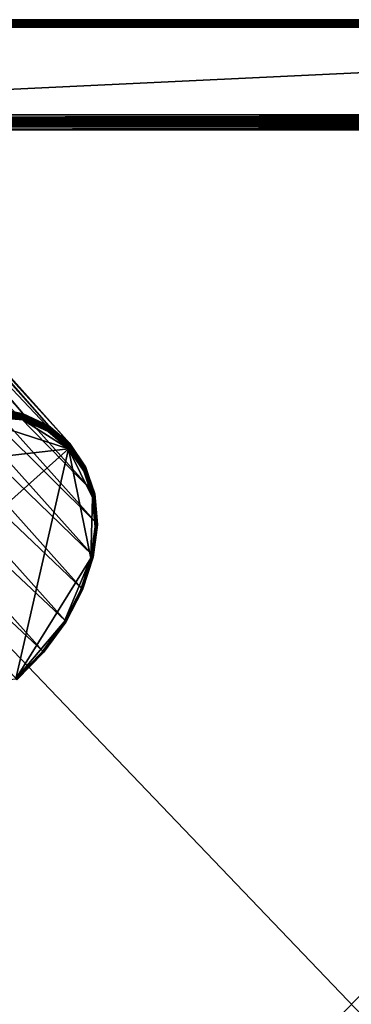
# Model space of a CAD drawing. Extents: x -0.097 to 0.168, y -0.04 to 0.225.
# Drawn here: x -0.009 to 0.036, y 0.092 to 0.225 of the extents above; entities that cross this region are included whole.
import ezdxf

# ---------------------------------------------------------------- set-up
doc = ezdxf.new("R2010")
doc.units = 0
doc.header["$MEASUREMENT"] = 0
doc.layers.get('0').update_dxf_attribs({"linetype": 'CONTINUOUS'})

msp = doc.modelspace()

# ---------------------------------------------------------------- linework, layer by layer
for points in [[(0.16564, 0.225, 0.03731), (0.16564, 0.225, 0.03642), (-0.09453, 0.225, 0.03642)], [(0.16564, 0.225, 0.03731), (-0.09453, 0.225, 0.03642), (-0.09453, 0.225, 0.03731)], [(-0.09453, 0.22492, 0.03769), (0.16564, 0.22492, 0.03769), (0.16564, 0.225, 0.03731)], [(-0.09453, 0.22492, 0.03769), (0.16564, 0.225, 0.03731), (-0.09453, 0.225, 0.03731)], [(0.16564, 0.22492, 0.03603), (-0.09453, 0.22492, 0.03603), (-0.09453, 0.225, 0.03642)], [(0.16564, 0.22492, 0.03603), (-0.09453, 0.225, 0.03642), (0.16564, 0.225, 0.03642)], [(-0.09453, 0.22471, 0.03801), (0.16564, 0.22471, 0.03801), (0.16564, 0.22492, 0.03769)], [(-0.09453, 0.22471, 0.03801), (0.16564, 0.22492, 0.03769), (-0.09453, 0.22492, 0.03769)], [(0.16564, 0.22471, 0.03571), (-0.09453, 0.22471, 0.03571), (-0.09453, 0.22492, 0.03603)], [(0.16564, 0.22471, 0.03571), (-0.09453, 0.22492, 0.03603), (0.16564, 0.22492, 0.03603)], [(-0.09453, 0.22438, 0.03823), (0.16564, 0.22438, 0.03823), (0.16564, 0.22471, 0.03801)], [(-0.09453, 0.22438, 0.03823), (0.16564, 0.22471, 0.03801), (-0.09453, 0.22471, 0.03801)], [(0.16564, 0.22438, 0.03549), (-0.09453, 0.22438, 0.03549), (-0.09453, 0.22471, 0.03571)], [(0.16564, 0.22438, 0.03549), (-0.09453, 0.22471, 0.03571), (0.16564, 0.22471, 0.03571)], [(-0.09453, 0.224, 0.03831), (0.16564, 0.224, 0.03831), (0.16564, 0.22438, 0.03823)], [(-0.09453, 0.224, 0.03831), (0.16564, 0.22438, 0.03823), (-0.09453, 0.22438, 0.03823)], [(0.16564, 0.224, 0.03542), (-0.09453, 0.224, 0.03542), (-0.09453, 0.22438, 0.03549)], [(0.16564, 0.224, 0.03542), (-0.09453, 0.22438, 0.03549), (0.16564, 0.22438, 0.03549)], [(0.16564, 0.224, 0.03542), (0.16564, -0.039, 0.03542), (-0.09453, -0.039, 0.03542)], [(0.16564, 0.224, 0.03542), (-0.09453, -0.039, 0.03542), (-0.09453, 0.224, 0.03542)], [(-0.08247, 0.21218, 0.03831), (0.16564, 0.224, 0.03831), (-0.09453, 0.224, 0.03831)], [(-0.08247, 0.21218, 0.03831), (0.15358, 0.21218, 0.03831), (0.16564, 0.224, 0.03831)], [(-0.04402, 0.21392, -0.04874), (-0.0475, 0.21554, -0.04523), (-0.00854, 0.17197, 0.01344)], [(-0.0475, 0.21554, -0.04523), (-0.01253, 0.17276, 0.01667), (-0.00854, 0.17197, 0.01344)], [(-0.0412, 0.21153, -0.05239), (-0.04402, 0.21392, -0.04874), (-0.00507, 0.17035, 0.00993)], [(-0.04402, 0.21392, -0.04874), (-0.00854, 0.17197, 0.01344), (-0.00507, 0.17035, 0.00993)], [(-0.0812, 0.2118, 0.03838), (0.15358, 0.21218, 0.03831), (-0.08247, 0.21218, 0.03831)], [(-0.0812, 0.2118, 0.03838), (0.15231, 0.2118, 0.03838), (0.15358, 0.21218, 0.03831)], [(-0.0797, 0.21147, 0.0386), (0.15231, 0.2118, 0.03838), (-0.0812, 0.2118, 0.03838)], [(-0.0797, 0.21147, 0.0386), (0.15081, 0.21147, 0.0386), (0.15231, 0.2118, 0.03838)], [(-0.07821, 0.21126, 0.03892), (0.15081, 0.21147, 0.0386), (-0.0797, 0.21147, 0.0386)], [(-0.07821, 0.21126, 0.03892), (0.14931, 0.21126, 0.03892), (0.15081, 0.21147, 0.0386)], [(-0.07694, 0.21118, 0.03931), (0.14931, 0.21126, 0.03892), (-0.07821, 0.21126, 0.03892)], [(-0.07694, 0.21118, 0.03931), (0.14804, 0.21118, 0.03931), (0.14931, 0.21126, 0.03892)], [(0.14804, 0.21118, 0.03931), (-0.07694, 0.21118, 0.03931), (-0.07694, 0.21118, 0.06145)], [(0.14804, 0.21118, 0.03931), (-0.07694, 0.21118, 0.06145), (0.14804, 0.21118, 0.06145)], [(-0.07694, 0.2111, 0.06183), (0.14804, 0.2111, 0.06183), (0.14804, 0.21118, 0.06145)], [(-0.07694, 0.2111, 0.06183), (0.14804, 0.21118, 0.06145), (-0.07694, 0.21118, 0.06145)], [(-0.07694, 0.21089, 0.06216), (0.14804, 0.21089, 0.06216), (0.14804, 0.2111, 0.06183)], [(-0.07694, 0.21089, 0.06216), (0.14804, 0.2111, 0.06183), (-0.07694, 0.2111, 0.06183)], [(-0.07694, 0.21056, 0.06237), (0.14804, 0.21056, 0.06237), (0.14804, 0.21089, 0.06216)], [(-0.07694, 0.21056, 0.06237), (0.14804, 0.21089, 0.06216), (-0.07694, 0.21089, 0.06216)], [(-0.03914, 0.20846, -0.05603), (-0.0412, 0.21153, -0.05239), (-0.00225, 0.16796, 0.00628)], [(-0.0412, 0.21153, -0.05239), (-0.00507, 0.17035, 0.00993), (-0.00225, 0.16796, 0.00628)], [(-0.07694, 0.21018, 0.06245), (0.14804, 0.21018, 0.06245), (0.14804, 0.21056, 0.06237)], [(-0.07694, 0.21018, 0.06245), (0.14804, 0.21056, 0.06237), (-0.07694, 0.21056, 0.06237)], [(0.14804, -0.02518, 0.06245), (0.14804, 0.21018, 0.06245), (-0.07694, 0.21018, 0.06245)], [(0.14804, -0.02518, 0.06245), (-0.07694, 0.21018, 0.06245), (-0.07694, -0.02518, 0.06245)], [(-0.03792, 0.20483, -0.05954), (-0.03914, 0.20846, -0.05603), (-0.00019, 0.16489, 0.00263)], [(-0.03914, 0.20846, -0.05603), (-0.00225, 0.16796, 0.00628), (-0.00019, 0.16489, 0.00263)], [(-0.03758, 0.20078, -0.06278), (-0.03792, 0.20483, -0.05954), (0.00103, 0.16126, -0.00088)], [(-0.03792, 0.20483, -0.05954), (-0.00019, 0.16489, 0.00263), (0.00103, 0.16126, -0.00088)], [(-0.03814, 0.19646, -0.06561), (-0.03758, 0.20078, -0.06278), (0.00137, 0.15721, -0.00411)], [(-0.03758, 0.20078, -0.06278), (0.00103, 0.16126, -0.00088), (0.00137, 0.15721, -0.00411)], [(-0.03958, 0.19204, -0.06794), (-0.03814, 0.19646, -0.06561), (0.00081, 0.15289, -0.00695)], [(-0.03814, 0.19646, -0.06561), (0.00137, 0.15721, -0.00411), (0.00081, 0.15289, -0.00695)], [(-0.04184, 0.1877, -0.06966), (-0.03958, 0.19204, -0.06794), (-0.00063, 0.14847, -0.00927)], [(-0.03958, 0.19204, -0.06794), (0.00081, 0.15289, -0.00695), (-0.00063, 0.14847, -0.00927)], [(-0.04483, 0.18359, -0.07073), (-0.04184, 0.1877, -0.06966), (-0.00289, 0.14413, -0.011)], [(-0.04184, 0.1877, -0.06966), (-0.00063, 0.14847, -0.00927), (-0.00289, 0.14413, -0.011)], [(-0.04845, 0.17987, -0.07109), (-0.04483, 0.18359, -0.07073), (-0.00588, 0.14002, -0.01207)], [(-0.04483, 0.18359, -0.07073), (-0.00289, 0.14413, -0.011), (-0.00588, 0.14002, -0.01207)], [(-0.04845, 0.17987, -0.07109), (-0.00588, 0.14002, -0.01207), (-0.00949, 0.1363, -0.01243)], [(-0.01253, 0.17276, 0.01667), (-0.01248, 0.17269, 0.01675), (-0.00849, 0.1719, 0.01351)], [(-0.01253, 0.17276, 0.01667), (-0.00849, 0.1719, 0.01351), (-0.00854, 0.17197, 0.01344)], [(-0.01248, 0.17269, 0.01675), (-0.01244, 0.1726, 0.01681), (-0.00846, 0.17181, 0.01358)], [(-0.01248, 0.17269, 0.01675), (-0.00846, 0.17181, 0.01358), (-0.00849, 0.1719, 0.01351)], [(-0.01244, 0.1726, 0.01681), (-0.01241, 0.1725, 0.01686), (-0.00844, 0.17171, 0.01364)], [(-0.01244, 0.1726, 0.01681), (-0.00844, 0.17171, 0.01364), (-0.00846, 0.17181, 0.01358)], [(-0.01241, 0.1725, 0.01686), (-0.0124, 0.17239, 0.0169), (-0.00843, 0.1716, 0.01369)], [(-0.01241, 0.1725, 0.01686), (-0.00843, 0.1716, 0.01369), (-0.00844, 0.17171, 0.01364)], [(-0.01239, 0.17227, 0.01692), (-0.01241, 0.17215, 0.01691), (-0.00847, 0.17138, 0.01373)], [(-0.0124, 0.17239, 0.0169), (-0.01239, 0.17227, 0.01692), (-0.00845, 0.17149, 0.01371)], [(-0.0124, 0.17239, 0.0169), (-0.00845, 0.17149, 0.01371), (-0.00843, 0.1716, 0.01369)], [(-0.01239, 0.17227, 0.01692), (-0.00847, 0.17138, 0.01373), (-0.00845, 0.17149, 0.01371)], [(-0.00242, 0.16725, 0.0067), (-0.01672, 0.17186, 0.01963), (-0.03396, 0.16366, 0.02498)], [(-0.00857, 0.17117, 0.0137), (-0.01247, 0.17194, 0.01686), (-0.01672, 0.17186, 0.01963)], [(-0.00242, 0.16725, 0.0067), (-0.00857, 0.17117, 0.0137), (-0.01672, 0.17186, 0.01963)], [(-0.01243, 0.17204, 0.01689), (-0.01247, 0.17194, 0.01686), (-0.00857, 0.17117, 0.0137)], [(-0.01241, 0.17215, 0.01691), (-0.01243, 0.17204, 0.01689), (-0.00851, 0.17127, 0.01372)], [(-0.01243, 0.17204, 0.01689), (-0.00857, 0.17117, 0.0137), (-0.00851, 0.17127, 0.01372)], [(-0.01241, 0.17215, 0.01691), (-0.00851, 0.17127, 0.01372), (-0.00847, 0.17138, 0.01373)], [(-0.00851, 0.17127, 0.01372), (-0.00857, 0.17117, 0.0137), (-0.00517, 0.16958, 0.01027)], [(-0.00242, 0.16725, 0.0067), (-0.00517, 0.16958, 0.01027), (-0.00857, 0.17117, 0.0137)], [(-0.00854, 0.17197, 0.01344), (-0.00849, 0.1719, 0.01351), (-0.00502, 0.17028, 0.01001)], [(-0.00854, 0.17197, 0.01344), (-0.00502, 0.17028, 0.01001), (-0.00507, 0.17035, 0.00993)], [(-0.00847, 0.17138, 0.01373), (-0.00851, 0.17127, 0.01372), (-0.00511, 0.16968, 0.01027)], [(-0.00851, 0.17127, 0.01372), (-0.00517, 0.16958, 0.01027), (-0.00511, 0.16968, 0.01027)], [(-0.00849, 0.1719, 0.01351), (-0.00846, 0.17181, 0.01358), (-0.00499, 0.17019, 0.01008)], [(-0.00849, 0.1719, 0.01351), (-0.00499, 0.17019, 0.01008), (-0.00502, 0.17028, 0.01001)], [(-0.00845, 0.17149, 0.01371), (-0.00847, 0.17138, 0.01373), (-0.00505, 0.16978, 0.01027)], [(-0.00847, 0.17138, 0.01373), (-0.00511, 0.16968, 0.01027), (-0.00505, 0.16978, 0.01027)], [(-0.00846, 0.17181, 0.01358), (-0.00844, 0.17171, 0.01364), (-0.00498, 0.1701, 0.01015)], [(-0.00846, 0.17181, 0.01358), (-0.00498, 0.1701, 0.01015), (-0.00499, 0.17019, 0.01008)], [(-0.00843, 0.1716, 0.01369), (-0.00845, 0.17149, 0.01371), (-0.00501, 0.16989, 0.01024)], [(-0.00845, 0.17149, 0.01371), (-0.00505, 0.16978, 0.01027), (-0.00501, 0.16989, 0.01024)], [(-0.00844, 0.17171, 0.01364), (-0.00843, 0.1716, 0.01369), (-0.00499, 0.16999, 0.0102)], [(-0.00844, 0.17171, 0.01364), (-0.00499, 0.16999, 0.0102), (-0.00498, 0.1701, 0.01015)], [(-0.00843, 0.1716, 0.01369), (-0.00501, 0.16989, 0.01024), (-0.00499, 0.16999, 0.0102)], [(-0.00511, 0.16968, 0.01027), (-0.00517, 0.16958, 0.01027), (-0.00242, 0.16725, 0.0067)], [(-0.00505, 0.16978, 0.01027), (-0.00511, 0.16968, 0.01027), (-0.00234, 0.16733, 0.00669)], [(-0.00511, 0.16968, 0.01027), (-0.00242, 0.16725, 0.0067), (-0.00234, 0.16733, 0.00669)], [(-0.00507, 0.17035, 0.00993), (-0.00502, 0.17028, 0.01001), (-0.00221, 0.16789, 0.00636)], [(-0.00507, 0.17035, 0.00993), (-0.00221, 0.16789, 0.00636), (-0.00225, 0.16796, 0.00628)], [(-0.00501, 0.16989, 0.01024), (-0.00505, 0.16978, 0.01027), (-0.00227, 0.16742, 0.00667)], [(-0.00505, 0.16978, 0.01027), (-0.00234, 0.16733, 0.00669), (-0.00227, 0.16742, 0.00667)], [(-0.00502, 0.17028, 0.01001), (-0.00499, 0.17019, 0.01008), (-0.00218, 0.16781, 0.00644)], [(-0.00502, 0.17028, 0.01001), (-0.00218, 0.16781, 0.00644), (-0.00221, 0.16789, 0.00636)], [(-0.00499, 0.16999, 0.0102), (-0.00501, 0.16989, 0.01024), (-0.00222, 0.16752, 0.00663)], [(-0.00501, 0.16989, 0.01024), (-0.00227, 0.16742, 0.00667), (-0.00222, 0.16752, 0.00663)], [(-0.00499, 0.17019, 0.01008), (-0.00498, 0.1701, 0.01015), (-0.00217, 0.16772, 0.00651)], [(-0.00499, 0.17019, 0.01008), (-0.00217, 0.16772, 0.00651), (-0.00218, 0.16781, 0.00644)], [(-0.00498, 0.1701, 0.01015), (-0.00499, 0.16999, 0.0102), (-0.00218, 0.16762, 0.00658)], [(-0.00499, 0.16999, 0.0102), (-0.00222, 0.16752, 0.00663), (-0.00218, 0.16762, 0.00658)], [(-0.00498, 0.1701, 0.01015), (-0.00218, 0.16762, 0.00658), (-0.00217, 0.16772, 0.00651)], [(-0.04104, 0.13272, 0.0067), (-0.0095, 0.1363, -0.01158), (-0.00242, 0.16725, 0.0067)], [(-0.00242, 0.16725, 0.0067), (-0.03396, 0.16366, 0.02498), (-0.04104, 0.13272, 0.0067)], [(-0.0095, 0.1363, -0.01158), (0.00057, 0.15252, -0.00623), (-0.00242, 0.16725, 0.0067)], [(-0.00234, 0.16733, 0.00669), (-0.00242, 0.16725, 0.0067), (-0.0004, 0.16425, 0.00313)], [(0.00079, 0.1607, -0.0003), (-0.0004, 0.16425, 0.00313), (-0.00242, 0.16725, 0.0067)], [(0.00057, 0.15252, -0.00623), (0.00079, 0.1607, -0.0003), (-0.00242, 0.16725, 0.0067)], [(-0.00227, 0.16742, 0.00667), (-0.00234, 0.16733, 0.00669), (-0.00031, 0.16432, 0.00311)], [(-0.00234, 0.16733, 0.00669), (-0.0004, 0.16425, 0.00313), (-0.00031, 0.16432, 0.00311)], [(-0.00222, 0.16752, 0.00663), (-0.00227, 0.16742, 0.00667), (-0.00024, 0.16439, 0.00307)], [(-0.00227, 0.16742, 0.00667), (-0.00031, 0.16432, 0.00311), (-0.00024, 0.16439, 0.00307)], [(-0.00225, 0.16796, 0.00628), (-0.00221, 0.16789, 0.00636), (-0.00014, 0.16482, 0.00271)], [(-0.00225, 0.16796, 0.00628), (-0.00014, 0.16482, 0.00271), (-0.00019, 0.16489, 0.00263)], [(-0.00218, 0.16762, 0.00658), (-0.00222, 0.16752, 0.00663), (-0.00018, 0.16448, 0.00302)], [(-0.00222, 0.16752, 0.00663), (-0.00024, 0.16439, 0.00307), (-0.00018, 0.16448, 0.00302)], [(-0.00221, 0.16789, 0.00636), (-0.00218, 0.16781, 0.00644), (-0.00012, 0.16474, 0.0028)], [(-0.00221, 0.16789, 0.00636), (-0.00012, 0.16474, 0.0028), (-0.00014, 0.16482, 0.00271)], [(-0.00218, 0.16781, 0.00644), (-0.00217, 0.16772, 0.00651), (-0.00012, 0.16466, 0.00288)], [(-0.00218, 0.16781, 0.00644), (-0.00012, 0.16466, 0.00288), (-0.00012, 0.16474, 0.0028)], [(-0.00217, 0.16772, 0.00651), (-0.00218, 0.16762, 0.00658), (-0.00014, 0.16457, 0.00295)], [(-0.00218, 0.16762, 0.00658), (-0.00018, 0.16448, 0.00302), (-0.00014, 0.16457, 0.00295)], [(-0.00217, 0.16772, 0.00651), (-0.00014, 0.16457, 0.00295), (-0.00012, 0.16466, 0.00288)], [(-0.00031, 0.16432, 0.00311), (-0.0004, 0.16425, 0.00313), (0.00079, 0.1607, -0.0003)], [(-0.00024, 0.16439, 0.00307), (-0.00031, 0.16432, 0.00311), (0.00089, 0.16075, -0.00033)], [(-0.00031, 0.16432, 0.00311), (0.00079, 0.1607, -0.0003), (0.00089, 0.16075, -0.00033)], [(-0.00018, 0.16448, 0.00302), (-0.00024, 0.16439, 0.00307), (0.00097, 0.16082, -0.00039)], [(-0.00024, 0.16439, 0.00307), (0.00089, 0.16075, -0.00033), (0.00097, 0.16082, -0.00039)], [(-0.00019, 0.16489, 0.00263), (-0.00014, 0.16482, 0.00271), (0.00108, 0.16119, -0.00079)], [(-0.00019, 0.16489, 0.00263), (0.00108, 0.16119, -0.00079), (0.00103, 0.16126, -0.00088)], [(-0.00014, 0.16457, 0.00295), (-0.00018, 0.16448, 0.00302), (0.00103, 0.16089, -0.00046)], [(-0.00018, 0.16448, 0.00302), (0.00097, 0.16082, -0.00039), (0.00103, 0.16089, -0.00046)], [(-0.00014, 0.16482, 0.00271), (-0.00012, 0.16474, 0.0028), (0.0011, 0.16112, -0.00071)], [(-0.00014, 0.16482, 0.00271), (0.0011, 0.16112, -0.00071), (0.00108, 0.16119, -0.00079)], [(-0.00012, 0.16466, 0.00288), (-0.00014, 0.16457, 0.00295), (0.00108, 0.16096, -0.00053)], [(-0.00014, 0.16457, 0.00295), (0.00103, 0.16089, -0.00046), (0.00108, 0.16096, -0.00053)], [(-0.00012, 0.16474, 0.0028), (-0.00012, 0.16466, 0.00288), (0.0011, 0.16104, -0.00062)], [(-0.00012, 0.16474, 0.0028), (0.0011, 0.16104, -0.00062), (0.0011, 0.16112, -0.00071)], [(-0.00012, 0.16466, 0.00288), (0.00108, 0.16096, -0.00053), (0.0011, 0.16104, -0.00062)], [(0.00057, 0.15252, -0.00623), (0.00112, 0.15674, -0.00346), (0.00079, 0.1607, -0.0003)], [(0.00089, 0.16075, -0.00033), (0.00079, 0.1607, -0.0003), (0.00112, 0.15674, -0.00346)], [(0.00097, 0.16082, -0.00039), (0.00089, 0.16075, -0.00033), (0.00122, 0.15677, -0.00351)], [(0.00089, 0.16075, -0.00033), (0.00112, 0.15674, -0.00346), (0.00122, 0.15677, -0.00351)], [(0.00103, 0.16089, -0.00046), (0.00097, 0.16082, -0.00039), (0.0013, 0.15682, -0.00358)], [(0.00097, 0.16082, -0.00039), (0.00122, 0.15677, -0.00351), (0.0013, 0.15682, -0.00358)], [(0.00103, 0.16126, -0.00088), (0.00108, 0.16119, -0.00079), (0.00142, 0.15714, -0.00403)], [(0.00103, 0.16126, -0.00088), (0.00142, 0.15714, -0.00403), (0.00137, 0.15721, -0.00411)], [(0.00108, 0.16096, -0.00053), (0.00103, 0.16089, -0.00046), (0.00137, 0.15688, -0.00366)], [(0.00103, 0.16089, -0.00046), (0.0013, 0.15682, -0.00358), (0.00137, 0.15688, -0.00366)], [(0.00108, 0.16119, -0.00079), (0.0011, 0.16112, -0.00071), (0.00144, 0.15707, -0.00393)], [(0.00108, 0.16119, -0.00079), (0.00144, 0.15707, -0.00393), (0.00142, 0.15714, -0.00403)], [(0.0011, 0.16104, -0.00062), (0.00108, 0.16096, -0.00053), (0.00141, 0.15694, -0.00375)], [(0.00108, 0.16096, -0.00053), (0.00137, 0.15688, -0.00366), (0.00141, 0.15694, -0.00375)], [(0.0011, 0.16112, -0.00071), (0.0011, 0.16104, -0.00062), (0.00144, 0.15701, -0.00384)], [(0.0011, 0.16112, -0.00071), (0.00144, 0.15701, -0.00384), (0.00144, 0.15707, -0.00393)], [(0.0011, 0.16104, -0.00062), (0.00141, 0.15694, -0.00375), (0.00144, 0.15701, -0.00384)], [(0.00122, 0.15677, -0.00351), (0.00112, 0.15674, -0.00346), (0.00057, 0.15252, -0.00623)], [(0.00122, 0.15677, -0.00351), (0.00057, 0.15252, -0.00623), (0.00067, 0.15253, -0.00629)], [(0.0013, 0.15682, -0.00358), (0.00122, 0.15677, -0.00351), (0.00067, 0.15253, -0.00629)], [(0.0013, 0.15682, -0.00358), (0.00067, 0.15253, -0.00629), (0.00075, 0.15256, -0.00637)], [(0.00137, 0.15688, -0.00366), (0.0013, 0.15682, -0.00358), (0.00075, 0.15256, -0.00637)], [(0.00137, 0.15688, -0.00366), (0.00075, 0.15256, -0.00637), (0.00081, 0.1526, -0.00646)], [(0.00137, 0.15721, -0.00411), (0.00085, 0.15283, -0.00686), (0.00081, 0.15289, -0.00695)], [(0.00141, 0.15694, -0.00375), (0.00137, 0.15688, -0.00366), (0.00081, 0.1526, -0.00646)], [(0.00141, 0.15694, -0.00375), (0.00081, 0.1526, -0.00646), (0.00086, 0.15265, -0.00656)], [(0.00137, 0.15721, -0.00411), (0.00142, 0.15714, -0.00403), (0.00085, 0.15283, -0.00686)], [(0.00142, 0.15714, -0.00403), (0.00088, 0.15276, -0.00676), (0.00085, 0.15283, -0.00686)], [(0.00144, 0.15701, -0.00384), (0.00141, 0.15694, -0.00375), (0.00086, 0.15265, -0.00656)], [(0.00144, 0.15701, -0.00384), (0.00086, 0.15265, -0.00656), (0.00088, 0.1527, -0.00666)], [(0.00142, 0.15714, -0.00403), (0.00144, 0.15707, -0.00393), (0.00088, 0.15276, -0.00676)], [(0.00144, 0.15707, -0.00393), (0.00144, 0.15701, -0.00384), (0.00088, 0.1527, -0.00666)], [(0.00144, 0.15707, -0.00393), (0.00088, 0.1527, -0.00666), (0.00088, 0.15276, -0.00676)], [(-0.0095, 0.1363, -0.01158), (-0.00304, 0.14395, -0.01019), (0.00057, 0.15252, -0.00623)], [(-0.00304, 0.14395, -0.01019), (-0.00083, 0.1482, -0.0085), (0.00057, 0.15252, -0.00623)], [(0.00067, 0.15253, -0.00629), (0.00057, 0.15252, -0.00623), (-0.00083, 0.1482, -0.0085)], [(0.00067, 0.15253, -0.00629), (-0.00083, 0.1482, -0.0085), (-0.00074, 0.1482, -0.00858)], [(0.00075, 0.15256, -0.00637), (0.00067, 0.15253, -0.00629), (-0.00074, 0.1482, -0.00858)], [(0.00075, 0.15256, -0.00637), (-0.00074, 0.1482, -0.00858), (-0.00067, 0.14821, -0.00867)], [(0.00081, 0.1526, -0.00646), (0.00075, 0.15256, -0.00637), (-0.00067, 0.14821, -0.00867)], [(0.00081, 0.1526, -0.00646), (-0.00067, 0.14821, -0.00867), (-0.00061, 0.14823, -0.00877)], [(0.00081, 0.15289, -0.00695), (-0.00058, 0.14841, -0.00918), (-0.00063, 0.14847, -0.00927)], [(0.00086, 0.15265, -0.00656), (0.00081, 0.1526, -0.00646), (-0.00061, 0.14823, -0.00877)], [(0.00086, 0.15265, -0.00656), (-0.00061, 0.14823, -0.00877), (-0.00057, 0.14826, -0.00887)], [(0.00081, 0.15289, -0.00695), (0.00085, 0.15283, -0.00686), (-0.00058, 0.14841, -0.00918)], [(0.00085, 0.15283, -0.00686), (-0.00056, 0.14836, -0.00908), (-0.00058, 0.14841, -0.00918)], [(0.00088, 0.1527, -0.00666), (0.00086, 0.15265, -0.00656), (-0.00057, 0.14826, -0.00887)], [(0.00088, 0.1527, -0.00666), (-0.00057, 0.14826, -0.00887), (-0.00055, 0.1483, -0.00898)], [(0.00085, 0.15283, -0.00686), (0.00088, 0.15276, -0.00676), (-0.00056, 0.14836, -0.00908)], [(0.00088, 0.15276, -0.00676), (-0.00055, 0.1483, -0.00898), (-0.00056, 0.14836, -0.00908)], [(0.00088, 0.15276, -0.00676), (0.00088, 0.1527, -0.00666), (-0.00055, 0.1483, -0.00898)], [(-0.00063, 0.14847, -0.00927), (-0.00284, 0.14407, -0.01091), (-0.00289, 0.14413, -0.011)], [(-0.00063, 0.14847, -0.00927), (-0.00058, 0.14841, -0.00918), (-0.00284, 0.14407, -0.01091)], [(-0.00058, 0.14841, -0.00918), (-0.00281, 0.14402, -0.01081), (-0.00284, 0.14407, -0.01091)], [(-0.00058, 0.14841, -0.00918), (-0.00056, 0.14836, -0.00908), (-0.00281, 0.14402, -0.01081)], [(-0.00074, 0.1482, -0.00858), (-0.00083, 0.1482, -0.0085), (-0.00304, 0.14395, -0.01019)], [(-0.00074, 0.1482, -0.00858), (-0.00304, 0.14395, -0.01019), (-0.00296, 0.14393, -0.01027)], [(-0.00067, 0.14821, -0.00867), (-0.00074, 0.1482, -0.00858), (-0.00296, 0.14393, -0.01027)], [(-0.00067, 0.14821, -0.00867), (-0.00296, 0.14393, -0.01027), (-0.00289, 0.14392, -0.01037)], [(-0.00061, 0.14823, -0.00877), (-0.00067, 0.14821, -0.00867), (-0.00289, 0.14392, -0.01037)], [(-0.00061, 0.14823, -0.00877), (-0.00289, 0.14392, -0.01037), (-0.00285, 0.14393, -0.01048)], [(-0.00057, 0.14826, -0.00887), (-0.00061, 0.14823, -0.00877), (-0.00285, 0.14393, -0.01048)], [(-0.00057, 0.14826, -0.00887), (-0.00285, 0.14393, -0.01048), (-0.00282, 0.14394, -0.01059)], [(-0.00055, 0.1483, -0.00898), (-0.00057, 0.14826, -0.00887), (-0.00282, 0.14394, -0.01059)], [(-0.00055, 0.1483, -0.00898), (-0.00282, 0.14394, -0.01059), (-0.0028, 0.14397, -0.0107)], [(-0.00056, 0.14836, -0.00908), (-0.0028, 0.14397, -0.0107), (-0.00281, 0.14402, -0.01081)], [(-0.00056, 0.14836, -0.00908), (-0.00055, 0.1483, -0.00898), (-0.0028, 0.14397, -0.0107)], [(-0.0095, 0.1363, -0.01158), (-0.00596, 0.13993, -0.01123), (-0.00304, 0.14395, -0.01019)], [(-0.00296, 0.14393, -0.01027), (-0.00304, 0.14395, -0.01019), (-0.00596, 0.13993, -0.01123)], [(-0.00296, 0.14393, -0.01027), (-0.00596, 0.13993, -0.01123), (-0.0059, 0.13989, -0.01132)], [(-0.00289, 0.14392, -0.01037), (-0.00296, 0.14393, -0.01027), (-0.0059, 0.13989, -0.01132)], [(-0.00289, 0.14392, -0.01037), (-0.0059, 0.13989, -0.01132), (-0.00585, 0.13987, -0.01142)], [(-0.00289, 0.14413, -0.011), (-0.00583, 0.13996, -0.01198), (-0.00588, 0.14002, -0.01207)], [(-0.00285, 0.14393, -0.01048), (-0.00289, 0.14392, -0.01037), (-0.00585, 0.13987, -0.01142)], [(-0.00285, 0.14393, -0.01048), (-0.00585, 0.13987, -0.01142), (-0.00581, 0.13986, -0.01153)], [(-0.00289, 0.14413, -0.011), (-0.00284, 0.14407, -0.01091), (-0.00583, 0.13996, -0.01198)], [(-0.00284, 0.14407, -0.01091), (-0.0058, 0.13991, -0.01187), (-0.00583, 0.13996, -0.01198)], [(-0.00282, 0.14394, -0.01059), (-0.00285, 0.14393, -0.01048), (-0.00581, 0.13986, -0.01153)], [(-0.00282, 0.14394, -0.01059), (-0.00581, 0.13986, -0.01153), (-0.00579, 0.13986, -0.01165)], [(-0.00284, 0.14407, -0.01091), (-0.00281, 0.14402, -0.01081), (-0.0058, 0.13991, -0.01187)], [(-0.00281, 0.14402, -0.01081), (-0.00579, 0.13988, -0.01176), (-0.0058, 0.13991, -0.01187)], [(-0.00281, 0.14402, -0.01081), (-0.0028, 0.14397, -0.0107), (-0.00579, 0.13988, -0.01176)], [(-0.0028, 0.14397, -0.0107), (-0.00282, 0.14394, -0.01059), (-0.00579, 0.13986, -0.01165)], [(-0.0028, 0.14397, -0.0107), (-0.00579, 0.13986, -0.01165), (-0.00579, 0.13988, -0.01176)], [(-0.0059, 0.13989, -0.01132), (-0.00596, 0.13993, -0.01123), (-0.0095, 0.1363, -0.01158)], [(-0.0059, 0.13989, -0.01132), (-0.0095, 0.1363, -0.01158), (-0.00945, 0.13625, -0.01167)], [(-0.00588, 0.14002, -0.01207), (-0.00945, 0.13625, -0.01233), (-0.00949, 0.1363, -0.01243)], [(-0.00588, 0.14002, -0.01207), (-0.00583, 0.13996, -0.01198), (-0.00945, 0.13625, -0.01233)], [(-0.00583, 0.13996, -0.01198), (-0.00941, 0.13621, -0.01223), (-0.00945, 0.13625, -0.01233)], [(-0.00585, 0.13987, -0.01142), (-0.0059, 0.13989, -0.01132), (-0.00945, 0.13625, -0.01167)], [(-0.00585, 0.13987, -0.01142), (-0.00945, 0.13625, -0.01167), (-0.00941, 0.13621, -0.01177)], [(-0.00583, 0.13996, -0.01198), (-0.0058, 0.13991, -0.01187), (-0.00941, 0.13621, -0.01223)], [(-0.0058, 0.13991, -0.01187), (-0.00939, 0.13618, -0.01212), (-0.00941, 0.13621, -0.01223)], [(-0.00581, 0.13986, -0.01153), (-0.00585, 0.13987, -0.01142), (-0.00941, 0.13621, -0.01177)], [(-0.00581, 0.13986, -0.01153), (-0.00941, 0.13621, -0.01177), (-0.00939, 0.13618, -0.01189)], [(-0.0058, 0.13991, -0.01187), (-0.00579, 0.13988, -0.01176), (-0.00939, 0.13618, -0.01212)], [(-0.00579, 0.13988, -0.01176), (-0.00938, 0.13617, -0.012), (-0.00939, 0.13618, -0.01212)], [(-0.00579, 0.13986, -0.01165), (-0.00581, 0.13986, -0.01153), (-0.00939, 0.13618, -0.01189)], [(-0.00579, 0.13986, -0.01165), (-0.00939, 0.13618, -0.01189), (-0.00938, 0.13617, -0.012)], [(-0.00579, 0.13988, -0.01176), (-0.00579, 0.13986, -0.01165), (-0.00938, 0.13617, -0.012)]]:
    msp.add_3dface(points)

doc.saveas('drawing.dxf')
